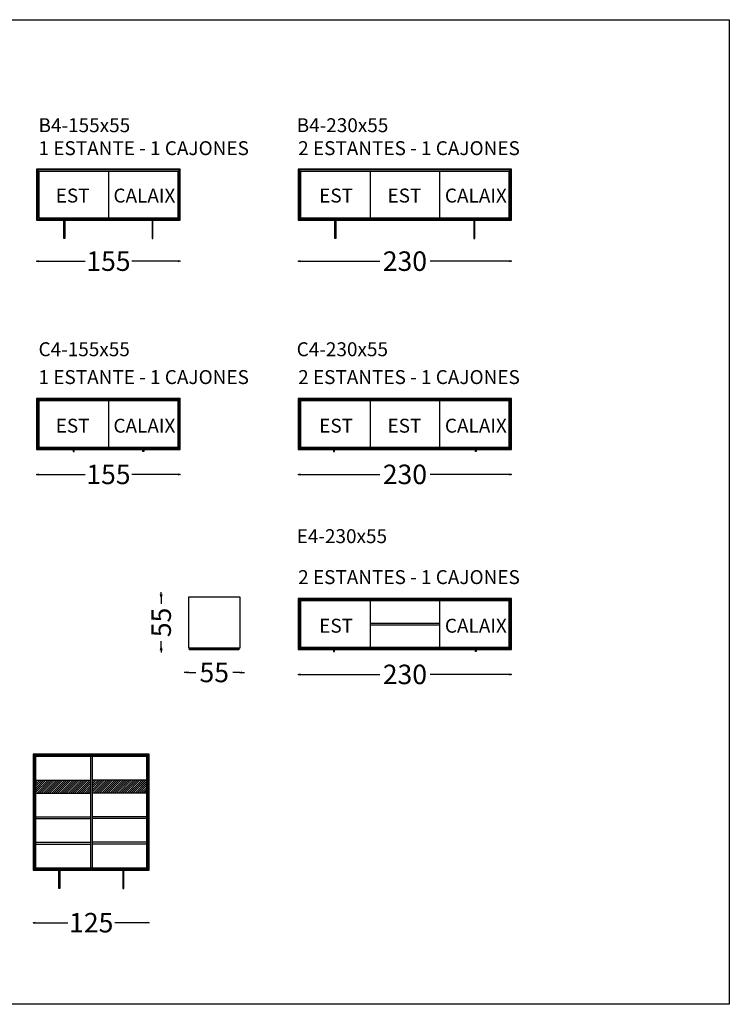
# Model space of a CAD drawing. Extents: x 5992 to 7690, y -1051 to 10.
# Drawn here: x 6924 to 7690, y -1051 to 10 of the extents above; entities that cross this region are included whole.
import ezdxf

# ---------------------------------------------------------------- set-up
doc = ezdxf.new("R2010")
doc.units = 0
doc.layers.get('0').update_dxf_attribs({"linetype": 'CONTINUOUS'})
doc.layers.get('DEFPOINTS').update_dxf_attribs({"linetype": 'CONTINUOUS'})
doc.styles.get("Standard").update_dxf_attribs({"font": 'ISOCP'})
doc.dimstyles.get("Standard").update_dxf_attribs({"dimtxt": 21, "dimasz": 2.5, "dimexe": 1.25, "dimexo": 3, "dimgap": 8, "dimtad": 0, "dimdec": 4, "dimdsep": 46, "dimlunit": 6, "dimtxsty": 'Standard', "dimblk1": 'OPEN30', "dimblk2": 'OPEN30', "dimsah": 1, "dimcen": 2.5, "dimse1": 1, "dimse2": 1, "dimadec": 0, "dimazin": 0, "dimtfac": 1, "dimtdec": 4, "dimtmove": 0, "dimatfit": 3, "dimldrblk": 'OPEN30', "dimfxl": 0, "dimtolj": 1, "dimtzin": 0, "dimarcsym": 0})

# ---------------------------------------------------------------- blocks, each defined once
blk = doc.blocks.new('_OPEN30')
at = {"color": 0, "linetype": 'ByBlock'}
for p, q in [((-1, 0.27), (0, 0)), ((0, 0), (-1, -0.27)), ((0, 0), (-1, 0))]:
    blk.add_line(p, q, dxfattribs=at)
blk = doc.blocks.new('*D10')
at = {"color": 0, "linetype": 'ByBlock'}
for p, q in [((7085.2, -410), (7135, -410)), ((7235.2, -410), (7185.4, -410))]:
    blk.add_line(p, q, dxfattribs=at)
at = {"layer": 'DEFPOINTS', "color": 0, "linetype": 'ByBlock'}
for p in [(7082.7, -382.8), (7237.7, -382.8), (7237.7, -410)]:
    blk.add_point(p, dxfattribs=at)
at = {"color": 0, "linetype": 'ByBlock', "xscale": 2.5, "yscale": 2.5, "zscale": 2.5, "rotation": 180}
blk.add_blockref('_OPEN30', (7082.7, -410), dxfattribs=at)
at = {"color": 0, "linetype": 'ByBlock', "xscale": 2.5, "yscale": 2.5, "zscale": 2.5}
blk.add_blockref('_OPEN30', (7237.7, -410), dxfattribs=at)
at = {"color": 0, "linetype": 'ByBlock', "insert": (7160.2, -410), "char_height": 21, "attachment_point": 5}
blk.add_mtext('\\A1;155', dxfattribs=at)
blk = doc.blocks.new('*D9')
at = {"color": 0, "linetype": 'ByBlock'}
for p, q in [((6767.4, -410), (6852.7, -410)), ((6992.4, -410), (6907, -410))]:
    blk.add_line(p, q, dxfattribs=at)
at = {"layer": 'DEFPOINTS', "color": 0, "linetype": 'ByBlock'}
for p in [(6764.9, -382.8), (6994.9, -382.8), (6994.9, -410)]:
    blk.add_point(p, dxfattribs=at)
at = {"color": 0, "linetype": 'ByBlock', "xscale": 2.5, "yscale": 2.5, "zscale": 2.5, "rotation": 180}
blk.add_blockref('_OPEN30', (6764.9, -410), dxfattribs=at)
at = {"color": 0, "linetype": 'ByBlock', "xscale": 2.5, "yscale": 2.5, "zscale": 2.5}
blk.add_blockref('_OPEN30', (6994.9, -410), dxfattribs=at)
at = {"color": 0, "linetype": 'ByBlock', "insert": (6879.9, -410), "char_height": 21, "attachment_point": 5}
blk.add_mtext('\\A1;230', dxfattribs=at)
blk = doc.blocks.new('*D19')
at = {"color": 0, "linetype": 'ByBlock'}
for p, q in [((7227.4, -250), (7312.7, -250)), ((7452.4, -250), (7367, -250))]:
    blk.add_line(p, q, dxfattribs=at)
at = {"layer": 'DEFPOINTS', "color": 0, "linetype": 'ByBlock'}
for p in [(7224.9, -225.7), (7454.9, -225.7), (7454.9, -250)]:
    blk.add_point(p, dxfattribs=at)
at = {"color": 0, "linetype": 'ByBlock', "xscale": 2.5, "yscale": 2.5, "zscale": 2.5, "rotation": 180}
blk.add_blockref('_OPEN30', (7224.9, -250), dxfattribs=at)
at = {"color": 0, "linetype": 'ByBlock', "xscale": 2.5, "yscale": 2.5, "zscale": 2.5}
blk.add_blockref('_OPEN30', (7454.9, -250), dxfattribs=at)
at = {"color": 0, "linetype": 'ByBlock', "insert": (7339.9, -250), "char_height": 21, "attachment_point": 5}
blk.add_mtext('\\A1;230', dxfattribs=at)
blk = doc.blocks.new('*D20')
at = {"color": 0, "linetype": 'ByBlock'}
for p, q in [((6945.2, -250), (6995, -250)), ((7095.2, -250), (7045.4, -250))]:
    blk.add_line(p, q, dxfattribs=at)
at = {"layer": 'DEFPOINTS', "color": 0, "linetype": 'ByBlock'}
for p in [(6942.7, -225.7), (7097.7, -225.7), (7097.7, -250)]:
    blk.add_point(p, dxfattribs=at)
at = {"color": 0, "linetype": 'ByBlock', "xscale": 2.5, "yscale": 2.5, "zscale": 2.5, "rotation": 180}
blk.add_blockref('_OPEN30', (6942.7, -250), dxfattribs=at)
at = {"color": 0, "linetype": 'ByBlock', "xscale": 2.5, "yscale": 2.5, "zscale": 2.5}
blk.add_blockref('_OPEN30', (7097.7, -250), dxfattribs=at)
at = {"color": 0, "linetype": 'ByBlock', "insert": (7020.2, -250), "char_height": 21, "attachment_point": 5}
blk.add_mtext('\\A1;155', dxfattribs=at)
blk = doc.blocks.new('*D54')
at = {"color": 0, "linetype": 'ByBlock'}
for p, q in [((7227.4, -480), (7312.7, -480)), ((7452.4, -480), (7367, -480))]:
    blk.add_line(p, q, dxfattribs=at)
at = {"layer": 'DEFPOINTS', "color": 0, "linetype": 'ByBlock'}
for p in [(7224.9, -452.8), (7454.9, -452.8), (7454.9, -480)]:
    blk.add_point(p, dxfattribs=at)
at = {"color": 0, "linetype": 'ByBlock', "xscale": 2.5, "yscale": 2.5, "zscale": 2.5, "rotation": 180}
blk.add_blockref('_OPEN30', (7224.9, -480), dxfattribs=at)
at = {"color": 0, "linetype": 'ByBlock', "xscale": 2.5, "yscale": 2.5, "zscale": 2.5}
blk.add_blockref('_OPEN30', (7454.9, -480), dxfattribs=at)
at = {"color": 0, "linetype": 'ByBlock', "insert": (7339.9, -480), "char_height": 21, "attachment_point": 5}
blk.add_mtext('\\A1;230', dxfattribs=at)
blk = doc.blocks.new('*D56')
at = {"color": 0, "linetype": 'ByBlock'}
for p, q in [((6777.1, -396.1), (6777.1, -393.6)), ((6777.1, -398.6), (6777.1, -406.2)), ((6777.1, -453.6), (6777.1, -446.1)), ((6777.1, -456.1), (6777.1, -458.6))]:
    blk.add_line(p, q, dxfattribs=at)
at = {"layer": 'DEFPOINTS', "color": 0, "linetype": 'ByBlock'}
for p in [(6777.1, -398.6), (6796.8, -398.6), (6806.8, -453.6)]:
    blk.add_point(p, dxfattribs=at)
at = {"color": 0, "linetype": 'ByBlock', "xscale": 2.5, "yscale": 2.5, "zscale": 2.5}
for p, rotation in [((6777.1, -398.6), 270), ((6777.1, -453.6), 90)]:
    blk.add_blockref('_OPEN30', p, dxfattribs=dict(at, rotation=rotation))
at = {"color": 0, "linetype": 'ByBlock', "insert": (6777.1, -426.1), "char_height": 21, "attachment_point": 5, "rotation": 90}
blk.add_mtext('\\A1;55', dxfattribs=at)
blk = doc.blocks.new('*D55')
at = {"color": 0, "linetype": 'ByBlock'}
for p, q in [((6804.3, -480), (6801.8, -480)), ((6806.8, -480), (6814.3, -480)), ((6861.8, -480), (6854.3, -480)), ((6864.3, -480), (6866.8, -480))]:
    blk.add_line(p, q, dxfattribs=at)
at = {"layer": 'DEFPOINTS', "color": 0, "linetype": 'ByBlock'}
for p in [(6806.8, -460), (6861.8, -460), (6861.8, -480)]:
    blk.add_point(p, dxfattribs=at)
at = {"color": 0, "linetype": 'ByBlock', "xscale": 2.5, "yscale": 2.5, "zscale": 2.5}
blk.add_blockref('_OPEN30', (6806.8, -480), dxfattribs=at)
at = {"color": 0, "linetype": 'ByBlock', "xscale": 2.5, "yscale": 2.5, "zscale": 2.5, "rotation": 180}
blk.add_blockref('_OPEN30', (6861.8, -480), dxfattribs=at)
at = {"color": 0, "linetype": 'ByBlock', "insert": (6834.3, -480), "char_height": 21, "attachment_point": 5}
blk.add_mtext('\\A1;55', dxfattribs=at)
blk = doc.blocks.new('*D63')
at = {"color": 0, "linetype": 'ByBlock'}
for p, q in [((6853.7, -963.1), (6888.5, -963.1)), ((6973.7, -963.1), (6939, -963.1))]:
    blk.add_line(p, q, dxfattribs=at)
at = {"layer": 'DEFPOINTS', "color": 0, "linetype": 'ByBlock'}
for p in [(6851.2, -921.4), (6976.2, -921.4), (6976.2, -963.1)]:
    blk.add_point(p, dxfattribs=at)
at = {"color": 0, "linetype": 'ByBlock', "xscale": 2.5, "yscale": 2.5, "zscale": 2.5, "rotation": 180}
blk.add_blockref('_OPEN30', (6851.2, -963.1), dxfattribs=at)
at = {"color": 0, "linetype": 'ByBlock', "xscale": 2.5, "yscale": 2.5, "zscale": 2.5}
blk.add_blockref('_OPEN30', (6976.2, -963.1), dxfattribs=at)
at = {"color": 0, "linetype": 'ByBlock', "insert": (6913.7, -963.1), "char_height": 21, "attachment_point": 5}
blk.add_mtext('\\A1;125', dxfattribs=at)

msp = doc.modelspace()

# ---------------------------------------------------------------- hatches: boundary and pattern name
h = msp.add_hatch()
h.set_pattern_fill('ANSI31', color=256, scale=0.5, style=0)
h.set_pattern_definition([(45, (485.1658, -193.9343), (-1.122532, 1.122532), [])])
h.paths.add_polyline_path([(6941.69215, -809.44668), (6941.69215, -823.44668), (7000.69215, -823.44668), (7000.69215, -809.44668)])
h.paths.add_polyline_path([(7061.69215, -823.44668), (7061.69215, -809.44668), (7002.69215, -809.44668), (7002.69215, -823.44668)])

# ---------------------------------------------------------------- linework, layer by layer
for p, q in [((7097.70785, -150.94402), (6942.70785, -150.94402)), ((6942.70785, -150.94402), (6942.70785, -205.94402)), ((6942.70785, -150.94402), (6945.20785, -153.44402)), ((7096.70785, -151.94402), (6943.70785, -151.94402)), ((6943.70785, -151.94402), (6943.70785, -204.94402)), ((7095.20785, -153.44402), (6945.20785, -153.44402)), ((6945.20785, -153.44402), (6945.20785, -203.44402)), ((7020.20785, -153.44402), (7020.20785, -203.44402)), ((7097.70785, -150.94402), (7095.20785, -153.44402)), ((7095.20785, -203.44402), (7095.20785, -153.44402)), ((7095.20785, -153.44402), (7095.20785, -203.44402)), ((7095.20785, -153.44402), (7095.20785, -203.44402)), ((7096.70785, -204.94402), (7096.70785, -151.94402)), ((7097.70785, -205.94402), (7097.70785, -150.94402)), ((7454.87108, -150.94402), (7224.87108, -150.94402)), ((7224.87108, -150.94402), (7224.87108, -205.94402)), ((7224.87108, -150.94402), (7227.37108, -153.44402)), ((7453.87108, -151.94402), (7225.87108, -151.94402)), ((7225.87108, -151.94402), (7225.87108, -204.94402)), ((7452.37108, -153.44402), (7227.37108, -153.44402)), ((7227.37108, -153.44402), (7227.37108, -203.44402)), ((7302.37108, -153.44402), (7302.37108, -203.44402)), ((7377.37108, -153.44402), (7377.37108, -203.44402)), ((7454.87108, -150.94402), (7452.37108, -153.44402)), ((7452.37108, -203.44402), (7452.37108, -153.44402)), ((7452.37108, -153.44402), (7452.37108, -203.44402)), ((7453.87108, -204.94402), (7453.87108, -151.94402)), ((7454.87108, -205.94402), (7454.87108, -150.94402)), ((6942.70785, -205.94402), (7097.70785, -205.94402)), ((6943.70785, -204.94402), (7096.70785, -204.94402)), ((6945.20785, -203.44402), (7095.20785, -203.44402)), ((7097.70785, -205.94402), (7095.20785, -203.44402)), ((7097.70785, -205.94402), (7095.20785, -205.94402)), ((7224.87108, -205.94402), (7227.37108, -203.44402)), ((7224.87108, -205.94402), (7454.87108, -205.94402)), ((7224.87108, -205.94402), (7227.37108, -205.94402)), ((7225.87108, -204.94402), (7453.87108, -204.94402)), ((7227.37108, -203.44402), (7452.37108, -203.44402)), ((7414.37108, -206.74402), (7415.37108, -206.74402)), ((7454.87108, -205.94402), (7452.37108, -203.44402)), ((7454.87108, -205.94402), (7452.37108, -205.94402)), ((6942.70785, -398.18863), (6942.70785, -453.18863)), ((7097.70785, -398.18863), (6942.70785, -398.18863)), ((6942.70785, -398.18863), (6945.20785, -400.68863)), ((6943.70785, -399.18863), (6943.70785, -452.18863)), ((7096.70785, -399.18863), (6943.70785, -399.18863)), ((6945.20785, -400.68863), (6945.20785, -450.68863)), ((7095.20785, -400.68863), (6945.20785, -400.68863)), ((7020.20785, -400.68863), (7020.20785, -450.68863)), ((7097.70785, -398.18863), (7095.20785, -400.68863)), ((7095.20785, -450.68863), (7095.20785, -400.68863)), ((7095.20785, -400.68863), (7095.20785, -450.68863)), ((7095.20785, -400.68863), (7095.20785, -450.68863)), ((7096.70785, -452.18863), (7096.70785, -399.18863)), ((7097.70785, -453.18863), (7097.70785, -398.18863)), ((7454.87108, -398.18863), (7224.87108, -398.18863)), ((7224.87108, -398.18863), (7224.87108, -453.18863)), ((7224.87108, -398.18863), (7227.37108, -400.68863)), ((7453.87108, -399.18863), (7225.87108, -399.18863)), ((7225.87108, -399.18863), (7225.87108, -452.18863)), ((7452.37108, -400.68863), (7227.37108, -400.68863)), ((7227.37108, -400.68863), (7227.37108, -450.68863)), ((7302.37108, -400.68863), (7302.37108, -450.68863)), ((7377.37108, -400.68863), (7377.37108, -450.68863)), ((7454.87108, -398.18863), (7452.37108, -400.68863)), ((7452.37108, -450.68863), (7452.37108, -400.68863)), ((7452.37108, -400.68863), (7452.37108, -450.68863)), ((7453.87108, -452.18863), (7453.87108, -399.18863)), ((7454.87108, -453.18863), (7454.87108, -398.18863)), ((6942.70785, -453.18863), (6945.20785, -450.68863)), ((6942.70785, -453.18863), (7097.70785, -453.18863)), ((6942.70785, -453.18863), (6945.20785, -453.18863)), ((6943.70785, -452.18863), (7096.70785, -452.18863)), ((6945.20785, -450.68863), (7095.20785, -450.68863)), ((7097.70785, -453.18863), (7095.20785, -450.68863)), ((7097.70785, -453.18863), (7095.20785, -453.18863)), ((7224.87108, -453.18863), (7227.37108, -450.68863)), ((7224.87108, -453.18863), (7454.87108, -453.18863)), ((7224.87108, -453.18863), (7227.37108, -453.18863)), ((7225.87108, -452.18863), (7453.87108, -452.18863)), ((7227.37108, -450.68863), (7452.37108, -450.68863)), ((7454.87108, -453.18863), (7452.37108, -450.68863)), ((7454.87108, -453.18863), (7452.37108, -453.18863)), ((7224.87108, -613.75052), (7224.87108, -668.75052)), ((7454.87108, -613.75052), (7224.87108, -613.75052)), ((7224.87108, -613.75052), (7227.37108, -616.25052)), ((7225.87108, -614.75052), (7225.87108, -667.75052)), ((7453.87108, -614.75052), (7225.87108, -614.75052)), ((7454.87108, -613.75052), (7452.37108, -616.25052)), ((7453.87108, -667.75052), (7453.87108, -614.75052)), ((7454.87108, -668.75052), (7454.87108, -613.75052)), ((7227.37108, -616.25052), (7227.37108, -666.25052)), ((7452.37108, -616.25052), (7227.37108, -616.25052)), ((7302.37108, -616.25052), (7302.37108, -666.25052)), ((7377.37108, -616.25052), (7377.37108, -666.25052)), ((7452.37108, -616.25052), (7452.37108, -666.25052)), ((7452.37108, -666.25052), (7452.37108, -616.25052)), ((7302.37108, -640.25052), (7377.37108, -640.25052)), ((7302.37108, -642.25052), (7377.37108, -642.25052)), ((7224.87108, -668.75052), (7227.37108, -666.25052)), ((7225.87108, -667.75052), (7453.87108, -667.75052)), ((7227.37108, -666.25052), (7452.37108, -666.25052)), ((7454.87108, -668.75052), (7452.37108, -666.25052)), ((7224.87108, -668.75052), (7454.87108, -668.75052)), ((7224.87108, -668.75052), (7227.37108, -668.75052)), ((7454.87108, -668.75052), (7452.37108, -668.75052)), ((7064.19215, -781.44668), (6939.19215, -781.44668)), ((6939.19215, -781.44668), (6939.19215, -906.44668)), ((6939.19215, -781.44668), (6941.69215, -783.94668)), ((7063.19215, -782.44668), (6940.19215, -782.44668)), ((6940.19215, -782.44668), (6940.19215, -905.44668)), ((7061.69215, -783.94668), (6941.69215, -783.94668)), ((6941.69215, -783.94668), (6941.69215, -903.94668)), ((7000.69215, -783.94668), (7000.69215, -903.94668)), ((7002.69215, -783.94668), (7002.69215, -903.94668)), ((7064.19215, -781.44668), (7061.69215, -783.94668)), ((7061.69215, -903.94668), (7061.69215, -783.94668)), ((7063.19215, -905.44668), (7063.19215, -782.44668)), ((7064.19215, -906.44668), (7064.19215, -781.44668)), ((6941.69215, -809.44668), (7000.69215, -809.44668)), ((7061.69215, -809.44668), (7002.69215, -809.44668)), ((6941.69215, -823.44668), (7000.69215, -823.44668)), ((7061.69215, -823.44668), (7002.69215, -823.44668)), ((6941.69215, -848.94668), (7000.69215, -848.94668)), ((6941.69215, -850.94668), (7000.69215, -850.94668)), ((7061.69215, -848.94668), (7002.69215, -848.94668)), ((7061.69215, -850.94668), (7002.69215, -850.94668)), ((6941.69215, -876.44668), (7000.69215, -876.44668)), ((6941.69215, -878.44668), (7000.69215, -878.44668)), ((7061.69215, -876.44668), (7002.69215, -876.44668)), ((7061.69215, -878.44668), (7002.69215, -878.44668)), ((6939.19215, -906.44668), (6941.69215, -903.94668)), ((6939.19215, -906.44668), (7064.19215, -906.44668)), ((6940.19215, -905.44668), (7063.19215, -905.44668)), ((6941.69215, -903.94668), (7061.69215, -903.94668)), ((6966.69215, -926.44668), (6966.69215, -906.44668)), ((6967.69215, -906.44668), (6967.69215, -926.44668)), ((7035.69215, -906.44668), (7035.69215, -926.44668)), ((7036.69215, -926.44668), (7036.69215, -906.44668)), ((7064.19215, -906.44668), (7061.69215, -903.94668)), ((6967.69215, -926.44668), (6966.69215, -926.44668)), ((7035.69215, -926.44668), (7036.69215, -926.44668))]:
    msp.add_line(p, q)
for points in [[(5991.5169, 10), (7689.76594, 10), (7689.76594, -1051.06758), (5991.5169, -1051.06758)], [(6972.20785, -205.94402), (6973.20785, -205.94402), (6973.20785, -225.94402), (6972.20785, -225.94402)], [(7068.20785, -205.94402), (7067.20785, -205.94402), (7067.20785, -225.94402), (7068.20785, -225.94402)], [(7264.37108, -205.94402), (7265.37108, -205.94402), (7265.37108, -225.94402), (7264.37108, -225.94402)], [(6982.20785, -455.18863), (6983.20785, -455.18863), (6983.20785, -453.18863), (6982.20785, -453.18863)], [(7058.20785, -455.18863), (7057.20785, -455.18863), (7057.20785, -453.18863), (7058.20785, -453.18863)], [(7262.87378, -455.18863), (7263.87378, -455.18863), (7263.87378, -453.18863), (7262.87378, -453.18863)], [(7416.86837, -455.18863), (7415.86837, -455.18863), (7415.86837, -453.18863), (7416.86837, -453.18863)], [(7106.76543, -612.10818), (7161.76543, -612.10818), (7161.76543, -667.10818), (7106.76543, -667.10818)], [(7107.76543, -667.10818), (7160.76543, -667.10818), (7160.76543, -669.10818), (7107.76543, -669.10818)], [(7262.87378, -670.75052), (7263.87378, -670.75052), (7263.87378, -668.75052), (7262.87378, -668.75052)], [(7416.86837, -670.75052), (7415.86837, -670.75052), (7415.86837, -668.75052), (7416.86837, -668.75052)]]:
    msp.add_lwpolyline(points, close=True)
msp.add_lwpolyline([(7414.37108, -206.74402), (7414.37108, -225.94402), (7415.37108, -225.94402), (7415.37108, -206.74402)])

# ---------------------------------------------------------------- texts
for s, p in [('B4-155x55', (6944.78376, -111.19553)), ('B4-230x55', (7223.17987, -111.19553)), ('1 ESTANTE - 1 CAJONES', (6944.78376, -135.94215)), ('2 ESTANTES - 1 CAJONES', (7224.78376, -135.94215)), ('EST', (6963.3177, -187.02878)), ('CALAIX', (7025.57139, -187.02878)), ('EST', (7247.47566, -187.02878)), ('EST', (7321.16738, -187.02878)), ('CALAIX', (7383.02805, -187.02878)), ('C4-155x55', (6944.78376, -352.64205)), ('C4-230x55', (7223.17987, -352.64205)), ('1 ESTANTE - 1 CAJONES', (6944.78376, -382.64205)), ('2 ESTANTES - 1 CAJONES', (7224.78376, -382.64205)), ('EST', (6963.3177, -435.02791)), ('CALAIX', (7025.57139, -435.02791)), ('EST', (7247.47566, -435.02791)), ('EST', (7321.16738, -435.02791)), ('CALAIX', (7383.02805, -435.02791)), ('E4-230x55', (7223.17987, -554.07739)), ('2 ESTANTES - 1 CAJONES', (7224.78376, -598.20393)), ('EST', (7247.47566, -650.5898)), ('CALAIX', (7383.02805, -650.5898))]:
    msp.add_text(s, height=15).set_placement(p)

# ---------------------------------------------------------------- dimensions: what is measured, and where the dimension line sits
for base, p1, p2, picture, middle, set_off in [((7097.70785, -250.20858), (6942.70785, -225.94402), (7097.70785, -225.94402), '*D20', (7020.20785, -250.20858), (0, -0.20858)), ((7454.87108, -250.20858), (7224.87108, -225.94402), (7454.87108, -225.94402), '*D19', (7339.87108, -250.20858), (0, -0.20858)), ((7097.70785, -480), (6942.70785, -452.8252), (7097.70785, -452.8252), '*D10', (7020.20785, -480), (-140, -70)), ((7454.87108, -480), (7224.87108, -452.8252), (7454.87108, -452.8252), '*D9', (7339.87108, -480), (460, -70)), ((7454.87108, -695.56189), (7224.87108, -668.38709), (7454.87108, -668.38709), '*D54', (7339.87108, -695.56189), (0, -215.56189)), ((7161.76543, -693.4676), (7106.76543, -673.4676), (7161.76543, -673.4676), '*D55', (7134.26543, -693.4676), (299.99456, -213.4676)), ((7064.19215, -963.12829), (6939.19215, -921.44668), (7064.19215, -921.44668), '*D63', (7001.69215, -963.12829), (87.95615, 0))]:
    dim = msp.add_linear_dim(base=base, p1=p1, p2=p2, dimstyle='Standard')
    dim.commit()
    dim.dimension.update_dxf_attribs({"geometry": picture, "text_midpoint": middle, "insert": set_off})
dim = msp.add_linear_dim(base=(7077.09259, -612.10818), p1=(7106.76543, -667.10818), p2=(7096.76543, -612.10818), angle=90, dimstyle='Standard')
dim.commit()
dim.dimension.update_dxf_attribs({"geometry": '*D56', "text_midpoint": (7077.09259, -639.60818), "insert": (299.99456, -213.4676)})

doc.saveas('drawing.dxf')
